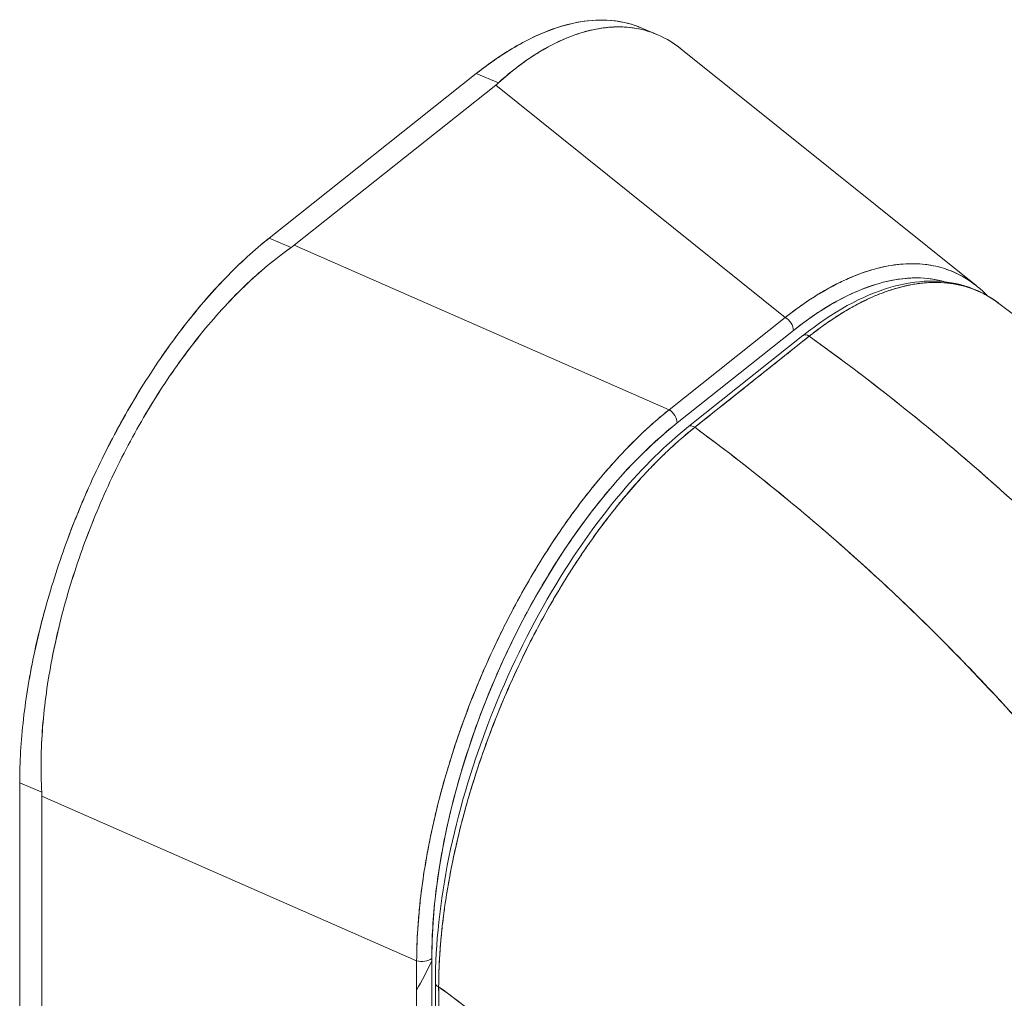
# Model space of a CAD drawing. Units: inches. Extents: x 16 to 364, y 7 to 222.
# Drawn here: x 343 to 344, y 160 to 161 of the extents above; entities that cross this region are included whole.
import ezdxf

# ---------------------------------------------------------------- set-up
doc = ezdxf.new("R2010")
doc.units = ezdxf.units.IN
doc.header["$LTSCALE"] = 22
doc.header["$MEASUREMENT"] = 0
doc.layers.add('Visible (ANSI)', color=7, linetype='Continuous', lineweight=5)

msp = doc.modelspace()

# ---------------------------------------------------------------- linework, layer by layer
at = {"layer": 'Visible (ANSI)'}
for p, q in [((343.7426, 161.06025), (343.72651, 161.067)), ((343.73443, 161.06325), (343.73444, 161.06325)), ((343.73443, 161.06325), (343.73443, 161.06325)), ((344.0689, 160.80351), (343.76693, 161.04568)), ((343.55808, 161.02025), (343.34648, 160.8521)), ((343.34648, 160.8521), (343.55808, 161.02025)), ((343.55808, 161.02025), (343.58067, 161.01078)), ((343.58067, 161.01078), (343.55808, 161.02025)), ((343.57788, 161.00841), (343.3721, 160.84489)), ((343.3721, 160.84489), (343.57788, 161.00841)), ((343.8738, 160.77109), (343.57788, 161.00841)), ((343.57788, 161.00841), (343.8738, 160.77109)), ((343.36907, 160.84263), (343.34648, 160.8521)), ((343.34648, 160.8521), (343.36907, 160.84263)), ((343.3721, 160.84489), (343.75498, 160.67667)), ((343.75498, 160.67667), (343.3721, 160.84489)), ((343.37923, 160.84176), (343.37923, 160.84176)), ((343.90959, 160.7959), (343.90959, 160.7959)), ((343.96968, 160.79479), (343.96969, 160.79479)), ((343.92264, 160.78543), (343.92264, 160.78543)), ((343.75498, 160.67667), (343.8738, 160.77109)), ((343.8738, 160.77109), (343.75498, 160.67667)), ((343.76326, 160.66325), (343.88207, 160.75767)), ((343.88207, 160.75767), (343.76326, 160.66325)), ((343.89185, 160.75255), (343.775, 160.65948)), ((343.89822, 160.75181), (343.78136, 160.65874)), ((343.81302, 160.7028), (343.81302, 160.7028)), ((343.77851, 160.66009), (343.77851, 160.66009)), ((343.54718, 160.32127), (343.54718, 160.32127)), ((343.09155, 159.74455), (343.09155, 160.29538)), ((343.09155, 160.29538), (343.11413, 160.2859)), ((343.09155, 160.29538), (343.09155, 159.74455)), ((343.11413, 160.2859), (343.09155, 160.29538)), ((343.11425, 160.28181), (343.11425, 159.73571)), ((343.11425, 159.73571), (343.11425, 160.28181)), ((343.11425, 160.28181), (343.49714, 160.1136)), ((343.49714, 160.1136), (343.11425, 160.28181)), ((343.11773, 160.28028), (343.11773, 160.28029)), ((343.39395, 160.15893), (343.39395, 160.15893)), ((343.49714, 160.1136), (343.49714, 159.63816)), ((343.51257, 159.64038), (343.51257, 160.11582))]:
    msp.add_line(p, q, dxfattribs=at)
for centre, major_axis, ratio, start_param, end_param in [((343.51228, 161.03592), (0.08108, 0), 0.5773503, 5.655048, 5.7161303), ((343.51228, 161.03592), (0.08108, 0), 0.5773544, 5.6550619, 5.7161359), ((343.30652, 160.87241), (0.08108, 0), 0.5773546, 5.5936077, 5.6546902), ((343.30652, 160.87241), (0.08108, 0), 0.5773503, 5.5936033, 5.6546856), ((343.87428, 160.39242), (0.17362, 0.41112), 0.4657825, 0.0565777, 0.7063055), ((343.87206, 160.76187), (-0.0077, 0.00969), 0.6605596, 3.8351032, 5.231366), ((343.87206, 160.76187), (0.0077, -0.00969), 0.6605596, 0.6935098, 2.0897732), ((343.89648, 160.74675), (-0.00462, 0.00581), 0.6598232, 5.1096572, 6.2831853), ((343.89648, 160.74674), (-0.00463, 0.00581), 0.6598082, 5.1097402, 6.2829127), ((343.75325, 160.66745), (-0.0077, 0.00969), 0.6605596, 3.8351025, 5.2313659), ((343.75325, 160.66745), (0.0077, -0.00969), 0.6605596, 0.6935109, 2.0897734), ((343.77105, 160.31039), (0.16649, 0.39986), 0.4944832, 0.7300089, 2.2706376), ((343.77962, 160.65368), (-0.00462, 0.00581), 0.6598232, 5.1096649, 6.2834073), ((343.77962, 160.65368), (-0.00462, 0.00581), 0.6598394, 5.1097706, 6.2831854), ((343.71349, 160.64378), (0.0077, -0.00969), 0.6605596, 1.35538, 1.3559474), ((343.04866, 160.30931), (-0.05044, 0.06348), 0.6605596, 3.8352837, 3.896366), ((343.04866, 160.30931), (-0.05044, 0.06348), 0.660564, 3.8352781, 3.8963605), ((343.45205, 160.17243), (0.10996, 0.26214), 0.4799246, 1.6888, 1.6888017), ((343.50256, 160.12002), (-0.01237, 0), 0.5773503, 1.1170106, 2.5132734), ((343.3994, 160.19458), (0.11014, 0.26258), 0.4799246, 4.4835006, 4.6024692), ((343.52374, 160.09059), (-0.00742, -0.00001), 0.5788028, 0.0000014, 0.9812815), ((343.52374, 160.09059), (-0.00742, -0.00001), 0.5788028, 0.0000013, 0.9812814)]:
    msp.add_ellipse(centre, major_axis=major_axis, ratio=ratio, start_param=start_param, end_param=end_param, dxfattribs=at)
for points, knots in [([(343.55808, 161.02025), (343.57187, 161.0312), (343.58568, 161.04066), (343.5993, 161.04846), (343.61161, 161.05551), (343.62378, 161.0612), (343.63567, 161.06547), (343.64687, 161.06949), (343.65783, 161.07225), (343.66845, 161.0737), (343.67901, 161.07515), (343.68923, 161.07531), (343.699, 161.07416), (343.70863, 161.07303), (343.71783, 161.07064), (343.72651, 161.067)], [0, 0, 0, 0, 0.10317934, 0.10317934, 0.10317934, 0.19641039, 0.19641039, 0.19641039, 0.28427206, 0.28427206, 0.28427206, 0.37171763, 0.37171763, 0.37171763, 0.45794859, 0.45794859, 0.45794859, 0.45794859]), ([(343.55808, 161.02025), (343.57323, 161.03227), (343.5881, 161.04231), (343.60281, 161.05044), (343.61752, 161.05856), (343.63208, 161.06477), (343.6461, 161.06887), (343.66011, 161.07298), (343.67358, 161.07498), (343.68637, 161.07492), (343.69916, 161.07485), (343.71127, 161.07272), (343.72255, 161.06856), (343.72388, 161.06807), (343.7252, 161.06755), (343.72651, 161.067)], [0, 0, 0, 0, 0.11111111, 0.11111111, 0.11111111, 0.22222222, 0.22222222, 0.22222222, 0.33333333, 0.33333333, 0.33333333, 0.44444444, 0.44444444, 0.44444444, 0.457576, 0.457576, 0.457576, 0.457576]), ([(343.58067, 161.01078), (343.59458, 161.02331), (343.60863, 161.03387), (343.62259, 161.04235), (343.63655, 161.05082), (343.65042, 161.0572), (343.6639, 161.06147), (343.67739, 161.06574), (343.69048, 161.06789), (343.703, 161.06794), (343.71553, 161.06799), (343.72748, 161.06593), (343.73868, 161.06179), (343.74874, 161.05808), (343.7582, 161.05268), (343.76693, 161.04568)], [0, 0, 0, 0, 0.11111111, 0.11111111, 0.11111111, 0.22222222, 0.22222222, 0.22222222, 0.33333333, 0.33333333, 0.33333333, 0.44444444, 0.44444444, 0.44444444, 0.54435251, 0.54435251, 0.54435251, 0.54435251]), ([(343.76693, 161.04568), (343.75966, 161.05151), (343.75189, 161.05622), (343.74368, 161.05979), (343.74205, 161.0605), (343.74039, 161.06116), (343.73872, 161.06178), (343.73127, 161.06453), (343.72347, 161.06638), (343.71539, 161.06728), (343.71135, 161.06774), (343.70724, 161.06796), (343.70307, 161.06794), (343.69732, 161.06792), (343.69146, 161.06746), (343.68549, 161.06656), (343.67843, 161.06548), (343.67122, 161.06379), (343.6639, 161.06147), (343.66054, 161.06041), (343.65716, 161.05921), (343.65375, 161.05788), (343.64348, 161.05388), (343.63303, 161.04869), (343.62254, 161.04232), (343.62139, 161.04162), (343.62023, 161.0409), (343.61907, 161.04017), (343.60626, 161.03207), (343.5934, 161.02223), (343.58067, 161.01078)], [0.45561727, 0.45561727, 0.45561727, 0.45561727, 0.53894326, 0.53894326, 0.53894326, 0.55555556, 0.55555556, 0.55555556, 0.62964405, 0.62964405, 0.62964405, 0.66666667, 0.66666667, 0.66666667, 0.71756909, 0.71756909, 0.71756909, 0.77777778, 0.77777778, 0.77777778, 0.80543769, 0.80543769, 0.80543769, 0.88888889, 0.88888889, 0.88888889, 0.8980912, 0.8980912, 0.8980912, 1, 1, 1, 1]), ([(343.09155, 160.29538), (343.09156, 160.31643), (343.09283, 160.3381), (343.0954, 160.36058), (343.09797, 160.38306), (343.10183, 160.40636), (343.1069, 160.42985), (343.11196, 160.45334), (343.11822, 160.47702), (343.12558, 160.50063), (343.13294, 160.52425), (343.14141, 160.5478), (343.15085, 160.57096), (343.1603, 160.59413), (343.17072, 160.6169), (343.182, 160.63898), (343.19327, 160.66106), (343.20538, 160.68244), (343.21817, 160.70283), (343.23095, 160.72322), (343.24442, 160.74262), (343.25843, 160.76079), (343.27245, 160.77896), (343.28701, 160.79591), (343.30173, 160.81118), (343.31645, 160.82644), (343.33132, 160.84004), (343.34648, 160.8521)], [0, 0, 0, 0, 0.1111111, 0.1111111, 0.1111111, 0.2222222, 0.2222222, 0.2222222, 0.3333333, 0.3333333, 0.3333333, 0.4444444, 0.4444444, 0.4444444, 0.5555556, 0.5555556, 0.5555556, 0.6666667, 0.6666667, 0.6666667, 0.7777778, 0.7777778, 0.7777778, 0.8888889, 0.8888889, 0.8888889, 1, 1, 1, 1]), ([(343.09155, 160.29538), (343.09155, 160.3162), (343.09283, 160.33809), (343.09541, 160.36068), (343.09799, 160.38324), (343.10185, 160.40651), (343.10696, 160.43013), (343.11199, 160.4534), (343.11822, 160.47701), (343.12558, 160.50063), (343.13291, 160.52414), (343.14135, 160.54764), (343.15078, 160.57079), (343.16027, 160.59407), (343.17076, 160.61699), (343.1821, 160.63918), (343.19336, 160.66124), (343.20545, 160.68257), (343.21819, 160.70287), (343.23098, 160.72325), (343.24441, 160.74259), (343.25828, 160.7606), (343.27237, 160.77889), (343.28691, 160.79581), (343.30168, 160.81113), (343.31647, 160.82646), (343.33149, 160.84019), (343.34648, 160.8521)], [0, 0, 0, 0, 0.1122454, 0.1122454, 0.1122454, 0.2243578, 0.2243578, 0.2243578, 0.3347491, 0.3347491, 0.3347491, 0.444677, 0.444677, 0.444677, 0.5552985, 0.5552985, 0.5552985, 0.6652244, 0.6652244, 0.6652244, 0.7756204, 0.7756204, 0.7756204, 0.8877415, 0.8877415, 0.8877415, 1, 1, 1, 1]), ([(343.11413, 160.2859), (343.11291, 160.30746), (343.11322, 160.32983), (343.11501, 160.35271), (343.11679, 160.37559), (343.12006, 160.39899), (343.12464, 160.42258), (343.12922, 160.44618), (343.13512, 160.46997), (343.14222, 160.49368), (343.14931, 160.51739), (343.15761, 160.54101), (343.16698, 160.56422), (343.17635, 160.58743), (343.18679, 160.61022), (343.19815, 160.63228), (343.20951, 160.65433), (343.22179, 160.67565), (343.23483, 160.69592), (343.24787, 160.71618), (343.26167, 160.7354), (343.2761, 160.75331), (343.29052, 160.77121), (343.30557, 160.78781), (343.32112, 160.80278), (343.33666, 160.81775), (343.35271, 160.83111), (343.36907, 160.84263)], [0, 0, 0, 0, 0.1111111, 0.1111111, 0.1111111, 0.2222222, 0.2222222, 0.2222222, 0.3333333, 0.3333333, 0.3333333, 0.4444444, 0.4444444, 0.4444444, 0.5555556, 0.5555556, 0.5555556, 0.6666667, 0.6666667, 0.6666667, 0.7777778, 0.7777778, 0.7777778, 0.8888889, 0.8888889, 0.8888889, 1, 1, 1, 1]), ([(343.36907, 160.84263), (343.35283, 160.83117), (343.33679, 160.81786), (343.32126, 160.80292), (343.30564, 160.7879), (343.29054, 160.77124), (343.27605, 160.75325), (343.27603, 160.75322), (343.27601, 160.7532), (343.27599, 160.75317), (343.2616, 160.73529), (343.24782, 160.7161), (343.23482, 160.69589), (343.23479, 160.69585), (343.23476, 160.69581), (343.23473, 160.69576), (343.22174, 160.67556), (343.20952, 160.65435), (343.19822, 160.63242), (343.19818, 160.63234), (343.19814, 160.63226), (343.1981, 160.63218), (343.18676, 160.61017), (343.17635, 160.58743), (343.167, 160.56427), (343.16697, 160.56419), (343.16693, 160.56411), (343.1669, 160.56402), (343.15759, 160.54094), (343.14933, 160.51743), (343.14225, 160.4938), (343.14224, 160.49375), (343.14222, 160.4937), (343.14221, 160.49365), (343.13513, 160.47002), (343.12924, 160.44626), (343.12467, 160.4227), (343.12466, 160.42267), (343.12465, 160.42263), (343.12464, 160.4226), (343.12005, 160.39896), (343.11678, 160.37553), (343.115, 160.35263), (343.115, 160.35258), (343.11499, 160.35252), (343.11499, 160.35247), (343.11322, 160.32963), (343.11294, 160.3073), (343.11413, 160.2859)], [0, 0, 0, 0, 0.1108364, 0.1108364, 0.1108364, 0.2222222, 0.2222222, 0.2222222, 0.2223767, 0.2223767, 0.2223767, 0.3330931, 0.3330931, 0.3330931, 0.3333333, 0.3333333, 0.3333333, 0.4440371, 0.4440371, 0.4440371, 0.4444444, 0.4444444, 0.4444444, 0.5555556, 0.5555556, 0.5555556, 0.5559572, 0.5559572, 0.5559572, 0.6666667, 0.6666667, 0.6666667, 0.6669005, 0.6669005, 0.6669005, 0.7776076, 0.7776076, 0.7776076, 0.7777778, 0.7777778, 0.7777778, 0.8888889, 0.8888889, 0.8888889, 0.8891566, 0.8891566, 0.8891566, 1, 1, 1, 1]), ([(344.06921, 160.80326), (344.06049, 160.81026), (344.05097, 160.81568), (344.04077, 160.81946), (344.02938, 160.82368), (344.01713, 160.82585), (344.00418, 160.82595), (343.99123, 160.82605), (343.97758, 160.82406), (343.96342, 160.81999), (343.94925, 160.81592), (343.93456, 160.80977), (343.91955, 160.80159), (343.90454, 160.79342), (343.8892, 160.78322), (343.8738, 160.77109)], [0.45599894, 0.45599894, 0.45599894, 0.45599894, 0.55555556, 0.55555556, 0.55555556, 0.66666667, 0.66666667, 0.66666667, 0.77777778, 0.77777778, 0.77777778, 0.88888889, 0.88888889, 0.88888889, 1, 1, 1, 1]), ([(343.8738, 160.77109), (343.87734, 160.77388), (343.88088, 160.77656), (343.88442, 160.77915), (343.88895, 160.78246), (343.89348, 160.78561), (343.89799, 160.78859), (343.90249, 160.79156), (343.90698, 160.79437), (343.91145, 160.797), (343.91591, 160.79963), (343.92035, 160.80208), (343.92477, 160.80436), (343.92917, 160.80663), (343.93355, 160.80873), (343.9379, 160.81066), (343.94224, 160.81257), (343.94655, 160.81432), (343.95083, 160.81588), (343.95509, 160.81744), (343.95932, 160.81882), (343.96351, 160.82002), (343.96675, 160.82095), (343.96995, 160.82176), (343.97314, 160.82247), (343.97407, 160.82268), (343.975, 160.82288), (343.97593, 160.82307), (343.98001, 160.82391), (343.98405, 160.82456), (343.98804, 160.82503), (343.99202, 160.82551), (343.99596, 160.8258), (343.99983, 160.82591), (344.0037, 160.82601), (344.00751, 160.82594), (344.01126, 160.82569), (344.01501, 160.82543), (344.01869, 160.825), (344.02231, 160.82438), (344.02593, 160.82377), (344.02947, 160.82297), (344.03295, 160.82199), (344.03643, 160.82102), (344.03983, 160.81987), (344.04316, 160.81853), (344.04649, 160.8172), (344.04975, 160.81569), (344.05292, 160.81401), (344.05436, 160.81324), (344.05578, 160.81244), (344.05719, 160.81161), (344.05888, 160.8106), (344.06056, 160.80954), (344.0622, 160.80843), (344.06459, 160.80682), (344.06693, 160.80509), (344.06921, 160.80326)], [0, 0, 0, 0, 0.026039, 0.026039, 0.026039, 0.05939974, 0.05939974, 0.05939974, 0.09265021, 0.09265021, 0.09265021, 0.12579441, 0.12579441, 0.12579441, 0.15883993, 0.15883993, 0.15883993, 0.19179099, 0.19179099, 0.19179099, 0.22465332, 0.22465332, 0.22465332, 0.25, 0.25, 0.25, 0.25743611, 0.25743611, 0.25743611, 0.29014084, 0.29014084, 0.29014084, 0.32277501, 0.32277501, 0.32277501, 0.35534973, 0.35534973, 0.35534973, 0.38787621, 0.38787621, 0.38787621, 0.42036626, 0.42036626, 0.42036626, 0.45283209, 0.45283209, 0.45283209, 0.48528604, 0.48528604, 0.48528604, 0.5, 0.5, 0.5, 0.51773856, 0.51773856, 0.51773856, 0.54348804, 0.54348804, 0.54348804, 0.54348804]), ([(343.88207, 160.75767), (343.89713, 160.76959), (343.91185, 160.77953), (343.92634, 160.78751), (343.94083, 160.7955), (343.95508, 160.80154), (343.96881, 160.80553), (343.98255, 160.80953), (343.99577, 160.81149), (344.00833, 160.81142), (344.01826, 160.81136), (344.02777, 160.81004), (344.03678, 160.80746)], [0, 0, 0, 0, 0.11111111, 0.11111111, 0.11111111, 0.22222222, 0.22222222, 0.22222222, 0.33333333, 0.33333333, 0.33333333, 0.42120516, 0.42120516, 0.42120516, 0.42120516]), ([(343.8919, 160.75259), (343.92196, 160.77652), (343.95264, 160.7935), (344.00815, 160.80964), (344.03404, 160.81026), (344.06958, 160.79955), (344.08145, 160.79342), (344.09214, 160.78522)], [0.0002945, 0.0002945, 0.0002945, 0.0002945, 0.6154414, 0.6154414, 1.1846915, 1.1846915, 1.5006117, 1.5006117, 1.5006117, 1.5006117]), ([(343.89822, 160.7518), (343.90281, 160.75547), (343.90806, 160.75947), (343.91357, 160.7634), (343.91573, 160.76495), (343.91794, 160.76649), (343.92017, 160.768), (343.9243, 160.77081), (343.9285, 160.77352), (343.93279, 160.77614), (343.93668, 160.7785), (343.94063, 160.78079), (343.9447, 160.783), (343.94813, 160.78486), (343.95164, 160.78667), (343.95521, 160.7884), (343.96054, 160.79097), (343.96601, 160.79338), (343.97161, 160.79554), (343.97436, 160.79661), (343.97714, 160.79762), (343.97995, 160.79856), (343.9867, 160.80082), (343.99361, 160.80271), (344.00068, 160.80412), (344.00248, 160.80447), (344.00428, 160.8048), (344.0061, 160.80509), (344.01442, 160.80643), (344.02294, 160.80707), (344.03157, 160.80676), (344.03191, 160.80675), (344.03224, 160.80673), (344.03258, 160.80672), (344.04107, 160.80634), (344.04967, 160.80504), (344.05834, 160.80249), (344.06008, 160.80198), (344.06182, 160.80142), (344.06356, 160.8008), (344.06986, 160.79857), (344.07617, 160.79565), (344.08235, 160.79191), (344.08565, 160.78992), (344.08892, 160.78769), (344.09213, 160.78523)], [0, 0, 0, 0, 0.06523304, 0.06523304, 0.06523304, 0.09090909, 0.09090909, 0.09090909, 0.13860647, 0.13860647, 0.13860647, 0.18181818, 0.18181818, 0.18181818, 0.21829509, 0.21829509, 0.21829509, 0.27272727, 0.27272727, 0.27272727, 0.29948752, 0.29948752, 0.29948752, 0.36363636, 0.36363636, 0.36363636, 0.37991289, 0.37991289, 0.37991289, 0.45454545, 0.45454545, 0.45454545, 0.45742948, 0.45742948, 0.45742948, 0.53075351, 0.53075351, 0.53075351, 0.54545455, 0.54545455, 0.54545455, 0.59864852, 0.59864852, 0.59864852, 0.62707803, 0.62707803, 0.62707803, 0.62707803]), ([(344.09213, 160.78522), (344.09118, 160.78596), (344.09022, 160.78667), (344.08925, 160.78736), (344.08684, 160.78909), (344.08438, 160.7907), (344.08186, 160.7922), (344.07907, 160.79387), (344.07621, 160.7954), (344.07329, 160.79678), (344.06839, 160.79911), (344.06332, 160.80104), (344.05809, 160.80256), (344.05341, 160.80392), (344.04859, 160.80496), (344.04366, 160.80568), (344.04326, 160.80573), (344.04285, 160.80579), (344.04245, 160.80584), (344.03838, 160.80639), (344.03423, 160.80671), (344.03002, 160.8068), (344.02584, 160.8069), (344.02159, 160.80678), (344.01728, 160.80644), (344.01339, 160.80613), (344.00944, 160.80565), (344.00546, 160.80499), (344.00283, 160.80455), (344.00018, 160.80404), (343.99751, 160.80345), (343.99651, 160.80323), (343.9955, 160.803), (343.9945, 160.80275), (343.99113, 160.80194), (343.98774, 160.80101), (343.98432, 160.79996), (343.98119, 160.799), (343.97804, 160.79794), (343.97487, 160.79677), (343.97195, 160.7957), (343.96902, 160.79455), (343.96607, 160.79331), (343.96334, 160.79216), (343.9606, 160.79095), (343.95785, 160.78966), (343.95533, 160.78847), (343.95279, 160.78723), (343.95024, 160.78592), (343.94977, 160.78568), (343.94929, 160.78544), (343.94882, 160.78519), (343.94696, 160.78422), (343.94509, 160.78322), (343.94322, 160.78219), (343.94113, 160.78103), (343.93903, 160.77984), (343.93692, 160.7786), (343.93508, 160.77752), (343.93323, 160.77641), (343.93138, 160.77527), (343.92976, 160.77426), (343.92813, 160.77324), (343.9265, 160.77219), (343.92506, 160.77126), (343.92362, 160.77032), (343.92218, 160.76936), (343.92089, 160.76849), (343.9196, 160.76762), (343.9183, 160.76673), (343.91713, 160.76592), (343.91595, 160.7651), (343.91477, 160.76426), (343.91367, 160.76348), (343.91257, 160.76269), (343.91147, 160.76189), (343.91043, 160.76114), (343.90939, 160.76037), (343.90834, 160.7596), (343.90737, 160.75887), (343.90639, 160.75814), (343.90542, 160.7574), (343.90452, 160.75672), (343.90362, 160.75603), (343.90273, 160.75534), (343.90192, 160.75472), (343.90111, 160.75409), (343.90031, 160.75345), (343.89961, 160.75291), (343.89892, 160.75236), (343.89822, 160.7518)], [0.4633763, 0.4633763, 0.4633763, 0.4633763, 0.47388318, 0.47388318, 0.47388318, 0.5, 0.5, 0.5, 0.52901418, 0.52901418, 0.52901418, 0.57771486, 0.57771486, 0.57771486, 0.62141426, 0.62141426, 0.62141426, 0.625, 0.625, 0.625, 0.66093044, 0.66093044, 0.66093044, 0.69657857, 0.69657857, 0.69657857, 0.72877143, 0.72877143, 0.72877143, 0.75, 0.75, 0.75, 0.75797646, 0.75797646, 0.75797646, 0.78462583, 0.78462583, 0.78462583, 0.80903983, 0.80903983, 0.80903983, 0.83150999, 0.83150999, 0.83150999, 0.85230754, 0.85230754, 0.85230754, 0.87143345, 0.87143345, 0.87143345, 0.875, 0.875, 0.875, 0.88896243, 0.88896243, 0.88896243, 0.90464107, 0.90464107, 0.90464107, 0.91836826, 0.91836826, 0.91836826, 0.93042595, 0.93042595, 0.93042595, 0.94109165, 0.94109165, 0.94109165, 0.9506376, 0.9506376, 0.9506376, 0.95933528, 0.95933528, 0.95933528, 0.96745418, 0.96745418, 0.96745418, 0.97513585, 0.97513585, 0.97513585, 0.98232263, 0.98232263, 0.98232263, 0.98893224, 0.98893224, 0.98893224, 0.99487724, 0.99487724, 0.99487724, 1, 1, 1, 1]), ([(344.09213, 160.78523), (344.23477, 160.67574), (344.36899, 160.54223), (344.50736, 160.35328), (344.53476, 160.31238), (344.5601, 160.27043)], [0, 0, 0, 0, 2.2443154, 2.2443154, 2.8393725, 2.8393725, 2.8393725, 2.8393725]), ([(343.78136, 160.65874), (343.79293, 160.66794), (343.8019, 160.67508), (343.80903, 160.68076), (343.81616, 160.68644), (343.82146, 160.69067), (343.82567, 160.69403), (343.82989, 160.6974), (343.83302, 160.6999), (343.8358, 160.70212), (343.83857, 160.70433), (343.84099, 160.70625), (343.84376, 160.70846), (343.84654, 160.71067), (343.84968, 160.71316), (343.8539, 160.71652), (343.85813, 160.71987), (343.86344, 160.7241), (343.87057, 160.72977), (343.8777, 160.73545), (343.88666, 160.74259), (343.89822, 160.7518)], [0, 0, 0, 0, 0.1428571, 0.1428571, 0.1428571, 0.2857143, 0.2857143, 0.2857143, 0.4285714, 0.4285714, 0.4285714, 0.5714286, 0.5714286, 0.5714286, 0.7142857, 0.7142857, 0.7142857, 0.8571429, 0.8571429, 0.8571429, 1, 1, 1, 1]), ([(343.89822, 160.7518), (343.92586, 160.73201), (343.95263, 160.7119), (343.97853, 160.69157), (344.00443, 160.67123), (344.02946, 160.65068), (344.05362, 160.63), (344.07777, 160.60932), (344.10106, 160.58852), (344.12348, 160.56768), (344.1459, 160.54685), (344.16745, 160.52597), (344.18815, 160.50514), (344.20886, 160.48431), (344.22871, 160.46353), (344.24772, 160.44285), (344.26674, 160.42218), (344.28493, 160.40161), (344.3023, 160.38122), (344.31967, 160.36084), (344.33624, 160.34062), (344.35202, 160.32064), (344.36775, 160.30072), (344.3827, 160.28103), (344.3969, 160.26161)], [0, 0, 0, 0, 0.1250508, 0.1250508, 0.1250508, 0.2501057, 0.2501057, 0.2501057, 0.3751607, 0.3751607, 0.3751607, 0.5002156, 0.5002156, 0.5002156, 0.6252706, 0.6252706, 0.6252706, 0.7503255, 0.7503255, 0.7503255, 0.8753805, 0.8753805, 0.8753805, 1, 1, 1, 1]), ([(344.3969, 160.26161), (344.38652, 160.27581), (344.37574, 160.29014), (344.36455, 160.30461), (344.34221, 160.33348), (344.31824, 160.36286), (344.29255, 160.39259), (344.26685, 160.42232), (344.23944, 160.45239), (344.21024, 160.48261), (344.18103, 160.51283), (344.15004, 160.5432), (344.11722, 160.57348), (344.0844, 160.60376), (344.04974, 160.63395), (344.01324, 160.66377), (343.97674, 160.69358), (343.93839, 160.72304), (343.89822, 160.7518)], [0, 0, 0, 0, 0.09109, 0.09109, 0.09109, 0.272872, 0.272872, 0.272872, 0.454654, 0.454654, 0.454654, 0.636436, 0.636436, 0.636436, 0.818218, 0.818218, 0.818218, 1, 1, 1, 1]), ([(343.49714, 160.1136), (343.49716, 160.11847), (343.49726, 160.12341), (343.49742, 160.1284), (343.49763, 160.13479), (343.49796, 160.14126), (343.4984, 160.14782), (343.49883, 160.15435), (343.49939, 160.16096), (343.50005, 160.16764), (343.50071, 160.17429), (343.50149, 160.18101), (343.50238, 160.1878), (343.50326, 160.19456), (343.50426, 160.20138), (343.50537, 160.20825), (343.50647, 160.21511), (343.50769, 160.22201), (343.50901, 160.22895), (343.51033, 160.23588), (343.51176, 160.24284), (343.51329, 160.24984), (343.51448, 160.25523), (343.51573, 160.26065), (343.51704, 160.26608), (343.51742, 160.26767), (343.51781, 160.26927), (343.5182, 160.27086), (343.51994, 160.27788), (343.52178, 160.28492), (343.52373, 160.29197), (343.52567, 160.299), (343.52771, 160.30606), (343.52985, 160.31311), (343.53198, 160.32015), (343.53422, 160.3272), (343.53655, 160.33423), (343.53887, 160.34126), (343.5413, 160.34829), (343.54381, 160.35529), (343.54632, 160.36229), (343.54893, 160.36928), (343.55162, 160.37624), (343.55431, 160.38319), (343.55709, 160.39012), (343.55996, 160.39701), (343.56282, 160.40391), (343.56577, 160.41076), (343.5688, 160.41758), (343.57017, 160.42067), (343.57156, 160.42375), (343.57296, 160.42682), (343.57466, 160.43052), (343.57638, 160.43421), (343.57812, 160.43788), (343.58131, 160.4446), (343.58457, 160.45127), (343.58791, 160.45787), (343.59125, 160.46448), (343.59466, 160.47103), (343.59814, 160.47751), (343.60162, 160.48399), (343.60517, 160.49041), (343.60878, 160.49674), (343.6124, 160.50308), (343.61608, 160.50935), (343.61982, 160.51553), (343.62356, 160.52171), (343.62737, 160.52781), (343.63122, 160.53382), (343.63509, 160.53983), (343.639, 160.54575), (343.64297, 160.55157), (343.64694, 160.5574), (343.65096, 160.56312), (343.65502, 160.56874), (343.65557, 160.56949), (343.65611, 160.57024), (343.65666, 160.57099), (343.6602, 160.57584), (343.66377, 160.5806), (343.66737, 160.58528), (343.67153, 160.59069), (343.67574, 160.59598), (343.67997, 160.60115), (343.68422, 160.60633), (343.68849, 160.61139), (343.6928, 160.61631), (343.69711, 160.62125), (343.70146, 160.62605), (343.70582, 160.63072), (343.7102, 160.6354), (343.7146, 160.63994), (343.71901, 160.64433), (343.72344, 160.64874), (343.72788, 160.653), (343.73233, 160.65711), (343.7368, 160.66124), (343.74127, 160.66521), (343.74575, 160.66903), (343.74883, 160.67165), (343.75191, 160.6742), (343.75498, 160.67667)], [0, 0, 0, 0, 0.0260388, 0.0260388, 0.0260388, 0.0593991, 0.0593991, 0.0593991, 0.0926497, 0.0926497, 0.0926497, 0.1257938, 0.1257938, 0.1257938, 0.1588389, 0.1588389, 0.1588389, 0.1917905, 0.1917905, 0.1917905, 0.2246532, 0.2246532, 0.2246532, 0.25, 0.25, 0.25, 0.2574358, 0.2574358, 0.2574358, 0.2901404, 0.2901404, 0.2901404, 0.3227745, 0.3227745, 0.3227745, 0.3553485, 0.3553485, 0.3553485, 0.3878767, 0.3878767, 0.3878767, 0.4203668, 0.4203668, 0.4203668, 0.4528349, 0.4528349, 0.4528349, 0.4852879, 0.4852879, 0.4852879, 0.5, 0.5, 0.5, 0.5177401, 0.5177401, 0.5177401, 0.550195, 0.550195, 0.550195, 0.5826627, 0.5826627, 0.5826627, 0.6151545, 0.6151545, 0.6151545, 0.6476861, 0.6476861, 0.6476861, 0.6802665, 0.6802665, 0.6802665, 0.7129059, 0.7129059, 0.7129059, 0.7456178, 0.7456178, 0.7456178, 0.75, 0.75, 0.75, 0.7784088, 0.7784088, 0.7784088, 0.8112784, 0.8112784, 0.8112784, 0.8442369, 0.8442369, 0.8442369, 0.8772913, 0.8772913, 0.8772913, 0.9104457, 0.9104457, 0.9104457, 0.9437053, 0.9437053, 0.9437053, 0.9770768, 0.9770768, 0.9770768, 1, 1, 1, 1]), ([(343.75498, 160.67667), (343.73973, 160.66445), (343.72461, 160.65044), (343.70976, 160.63488), (343.69492, 160.61933), (343.68036, 160.60225), (343.6663, 160.58389), (343.65225, 160.56553), (343.63869, 160.5459), (343.62581, 160.52528), (343.61293, 160.50466), (343.60073, 160.48305), (343.58937, 160.46075), (343.578, 160.43845), (343.56747, 160.41546), (343.55792, 160.39207), (343.54837, 160.36869), (343.53979, 160.34492), (343.53231, 160.32108), (343.52482, 160.29724), (343.51844, 160.27333), (343.51326, 160.24967), (343.50808, 160.22602), (343.5041, 160.20262), (343.50138, 160.17983), (343.49867, 160.15704), (343.49722, 160.13486), (343.49714, 160.1136)], [0, 0, 0, 0, 0.1111111, 0.1111111, 0.1111111, 0.2222222, 0.2222222, 0.2222222, 0.3333333, 0.3333333, 0.3333333, 0.4444444, 0.4444444, 0.4444444, 0.5555556, 0.5555556, 0.5555556, 0.6666667, 0.6666667, 0.6666667, 0.7777778, 0.7777778, 0.7777778, 0.8888889, 0.8888889, 0.8888889, 1, 1, 1, 1]), ([(343.51257, 160.11582), (343.5126, 160.13675), (343.51387, 160.15822), (343.51641, 160.18036), (343.51895, 160.2025), (343.52276, 160.22532), (343.52774, 160.24836), (343.53272, 160.2714), (343.53887, 160.29465), (343.5461, 160.31784), (343.55334, 160.34103), (343.56165, 160.36415), (343.57093, 160.38689), (343.5802, 160.40962), (343.59044, 160.43198), (343.6015, 160.45365), (343.61256, 160.47533), (343.62445, 160.49632), (343.637, 160.51635), (343.64956, 160.53637), (343.66278, 160.55543), (343.67652, 160.57326), (343.69025, 160.59109), (343.7045, 160.6077), (343.71899, 160.62274), (343.73348, 160.63778), (343.7482, 160.65125), (343.76326, 160.66325)], [0, 0, 0, 0, 0.1111111, 0.1111111, 0.1111111, 0.2222222, 0.2222222, 0.2222222, 0.3333333, 0.3333333, 0.3333333, 0.4444444, 0.4444444, 0.4444444, 0.5555556, 0.5555556, 0.5555556, 0.6666667, 0.6666667, 0.6666667, 0.7777778, 0.7777778, 0.7777778, 0.8888889, 0.8888889, 0.8888889, 1, 1, 1, 1]), ([(343.51632, 160.09057), (343.51626, 160.13043), (343.52098, 160.17449), (343.53913, 160.26379), (343.55271, 160.31015), (343.58672, 160.39919), (343.6075, 160.44302), (343.65351, 160.52287), (343.67929, 160.55994), (343.72832, 160.61787), (343.75172, 160.64094), (343.775, 160.65948)], [0, 0, 0, 0, 0.5895442, 0.5895442, 1.1718583, 1.1718583, 1.7469748, 1.7469748, 2.3175023, 2.3175023, 2.7937954, 2.7937954, 2.7937954, 2.7937954]), ([(343.78136, 160.65874), (343.78066, 160.65818), (343.77996, 160.65762), (343.77926, 160.65705), (343.77845, 160.6564), (343.77764, 160.65574), (343.77683, 160.65508), (343.77593, 160.65434), (343.77503, 160.65359), (343.77413, 160.65284), (343.77315, 160.65202), (343.77217, 160.6512), (343.77119, 160.65037), (343.77015, 160.64948), (343.7691, 160.64858), (343.76806, 160.64768), (343.76696, 160.64672), (343.76586, 160.64575), (343.76475, 160.64478), (343.76357, 160.64373), (343.76239, 160.64268), (343.76122, 160.64161), (343.75992, 160.64044), (343.75863, 160.63926), (343.75734, 160.63806), (343.75589, 160.63673), (343.75445, 160.63537), (343.75301, 160.634), (343.75137, 160.63246), (343.74974, 160.63089), (343.74812, 160.6293), (343.74626, 160.62749), (343.74441, 160.62566), (343.74256, 160.62379), (343.74045, 160.62167), (343.73834, 160.61951), (343.73624, 160.61732), (343.73439, 160.6154), (343.73256, 160.61346), (343.73072, 160.61149), (343.73021, 160.61095), (343.72971, 160.6104), (343.7292, 160.60985), (343.72665, 160.60709), (343.7241, 160.60429), (343.72157, 160.60144), (343.71882, 160.59835), (343.71608, 160.5952), (343.71335, 160.592), (343.7104, 160.58854), (343.70746, 160.58502), (343.70455, 160.58144), (343.70138, 160.57756), (343.69823, 160.57361), (343.6951, 160.5696), (343.6917, 160.56522), (343.68832, 160.56077), (343.68496, 160.55624), (343.68395, 160.55487), (343.68294, 160.5535), (343.68194, 160.55212), (343.6793, 160.5485), (343.67667, 160.54483), (343.67406, 160.54112), (343.67012, 160.5355), (343.66621, 160.52977), (343.66236, 160.52395), (343.65812, 160.51754), (343.65393, 160.51102), (343.64981, 160.50439), (343.64541, 160.49732), (343.64109, 160.49012), (343.63685, 160.48282), (343.63672, 160.4826), (343.63659, 160.48238), (343.63646, 160.48216), (343.63169, 160.47392), (343.62702, 160.46554), (343.62246, 160.45705), (343.61747, 160.44774), (343.61261, 160.43828), (343.6079, 160.42871), (343.60425, 160.42128), (343.60068, 160.41378), (343.59721, 160.40622), (343.59573, 160.40299), (343.59427, 160.39976), (343.59283, 160.39652), (343.58746, 160.38445), (343.58233, 160.37224), (343.57748, 160.35995), (343.57293, 160.34845), (343.56862, 160.33686), (343.56456, 160.32524), (343.56396, 160.32352), (343.56336, 160.3218), (343.56277, 160.32008), (343.55848, 160.30756), (343.55448, 160.295), (343.55078, 160.28244), (343.54748, 160.27124), (343.54443, 160.26005), (343.54163, 160.2489), (343.54113, 160.24691), (343.54064, 160.24492), (343.54015, 160.24294), (343.53823, 160.23503), (343.53644, 160.22715), (343.53477, 160.2193), (343.53291, 160.21052), (343.53122, 160.20178), (343.52969, 160.19311), (343.52832, 160.18532), (343.52708, 160.17757), (343.52599, 160.1699), (343.52563, 160.16739), (343.52528, 160.16489), (343.52496, 160.1624), (343.52438, 160.158), (343.52384, 160.15362), (343.52336, 160.14927), (343.52267, 160.14308), (343.52207, 160.13695), (343.52157, 160.13088), (343.52112, 160.12536), (343.52074, 160.1199), (343.52045, 160.11449), (343.52018, 160.10959), (343.51998, 160.10473), (343.51984, 160.09991), (343.51971, 160.09557), (343.51964, 160.09127), (343.51962, 160.08701)], [0, 0, 0, 0, 0.0051535, 0.0051535, 0.0051535, 0.011125, 0.011125, 0.011125, 0.0177599, 0.0177599, 0.0177599, 0.024968, 0.024968, 0.024968, 0.0326646, 0.0326646, 0.0326646, 0.0407909, 0.0407909, 0.0407909, 0.0494929, 0.0494929, 0.0494929, 0.0590435, 0.0590435, 0.0590435, 0.0697173, 0.0697173, 0.0697173, 0.0817898, 0.0817898, 0.0817898, 0.0955416, 0.0955416, 0.0955416, 0.1112568, 0.1112568, 0.1112568, 0.125, 0.125, 0.125, 0.1288152, 0.1288152, 0.1288152, 0.1479502, 0.1479502, 0.1479502, 0.1687359, 0.1687359, 0.1687359, 0.1911746, 0.1911746, 0.1911746, 0.2155136, 0.2155136, 0.2155136, 0.2420183, 0.2420183, 0.2420183, 0.25, 0.25, 0.25, 0.2709744, 0.2709744, 0.2709744, 0.3027382, 0.3027382, 0.3027382, 0.3376886, 0.3376886, 0.3376886, 0.375, 0.375, 0.375, 0.3761252, 0.3761252, 0.3761252, 0.4181661, 0.4181661, 0.4181661, 0.4642343, 0.4642343, 0.4642343, 0.5, 0.5, 0.5, 0.515243, 0.515243, 0.515243, 0.571952, 0.571952, 0.571952, 0.625, 0.625, 0.625, 0.6328539, 0.6328539, 0.6328539, 0.6899725, 0.6899725, 0.6899725, 0.7409194, 0.7409194, 0.7409194, 0.75, 0.75, 0.75, 0.7861698, 0.7861698, 0.7861698, 0.8266644, 0.8266644, 0.8266644, 0.8630945, 0.8630945, 0.8630945, 0.875, 0.875, 0.875, 0.8960305, 0.8960305, 0.8960305, 0.9259483, 0.9259483, 0.9259483, 0.9531124, 0.9531124, 0.9531124, 0.9777644, 0.9777644, 0.9777644, 1, 1, 1, 1]), ([(343.51962, 160.08701), (343.51964, 160.0973), (343.52, 160.10848), (343.52078, 160.12044), (343.52137, 160.12949), (343.52221, 160.13898), (343.52331, 160.14888), (343.5237, 160.15238), (343.52413, 160.15593), (343.52459, 160.15953), (343.5264, 160.17369), (343.52876, 160.18855), (343.53163, 160.20364), (343.53282, 160.20989), (343.53409, 160.21618), (343.53545, 160.22247), (343.53755, 160.23219), (343.53984, 160.24193), (343.54232, 160.25168), (343.54632, 160.2674), (343.55083, 160.28316), (343.55584, 160.29901), (343.55619, 160.30012), (343.55654, 160.30122), (343.55689, 160.30232), (343.56244, 160.31965), (343.56859, 160.33704), (343.57516, 160.35402), (343.57792, 160.36116), (343.58076, 160.36823), (343.58365, 160.37519), (343.5879, 160.38542), (343.59228, 160.39543), (343.59672, 160.40514), (343.60293, 160.41873), (343.60928, 160.43173), (343.6156, 160.44399), (343.61736, 160.44741), (343.61912, 160.45078), (343.62088, 160.45409), (343.62959, 160.47048), (343.63823, 160.48551), (343.64676, 160.49944), (343.64708, 160.49997), (343.64741, 160.5005), (343.64773, 160.50103), (343.65641, 160.51514), (343.66497, 160.52812), (343.67333, 160.54007), (343.67514, 160.54266), (343.67694, 160.5452), (343.67873, 160.5477), (343.68583, 160.55758), (343.69277, 160.56673), (343.69953, 160.57522), (343.70234, 160.57876), (343.70513, 160.58218), (343.70788, 160.5855), (343.7135, 160.59226), (343.71898, 160.59859), (343.72432, 160.60451), (343.7279, 160.60847), (343.7314, 160.61225), (343.73483, 160.61585), (343.73891, 160.62013), (343.74287, 160.62415), (343.74676, 160.62798), (343.75105, 160.6322), (343.75526, 160.63618), (343.7594, 160.63996), (343.76163, 160.642), (343.76384, 160.64398), (343.76601, 160.64589), (343.77152, 160.65073), (343.77676, 160.65508), (343.78136, 160.65874)], [0, 0, 0, 0, 0.0517615, 0.0517615, 0.0517615, 0.0909091, 0.0909091, 0.0909091, 0.1047558, 0.1047558, 0.1047558, 0.1592603, 0.1592603, 0.1592603, 0.1818182, 0.1818182, 0.1818182, 0.2166395, 0.2166395, 0.2166395, 0.2727273, 0.2727273, 0.2727273, 0.27663, 0.27663, 0.27663, 0.3378724, 0.3378724, 0.3378724, 0.3636364, 0.3636364, 0.3636364, 0.4015229, 0.4015229, 0.4015229, 0.4545455, 0.4545455, 0.4545455, 0.4693394, 0.4693394, 0.4693394, 0.5426566, 0.5426566, 0.5426566, 0.5454545, 0.5454545, 0.5454545, 0.6201601, 0.6201601, 0.6201601, 0.6363636, 0.6363636, 0.6363636, 0.7005689, 0.7005689, 0.7005689, 0.7272727, 0.7272727, 0.7272727, 0.7817474, 0.7817474, 0.7817474, 0.8181818, 0.8181818, 0.8181818, 0.861421, 0.861421, 0.861421, 0.9090909, 0.9090909, 0.9090909, 0.9347795, 0.9347795, 0.9347795, 1, 1, 1, 1]), ([(343.78136, 160.65874), (343.821, 160.62954), (343.85879, 160.59965), (343.89471, 160.56936), (343.93063, 160.53908), (343.96468, 160.50841), (343.99687, 160.47763), (344.02906, 160.44685), (344.05939, 160.41595), (344.08791, 160.38519), (344.11643, 160.35442), (344.14314, 160.32379), (344.1681, 160.29347), (344.19306, 160.26316), (344.21628, 160.23318), (344.23783, 160.20369), (344.24863, 160.18891), (344.25901, 160.17426), (344.26899, 160.15974)], [0, 0, 0, 0, 0.181782, 0.181782, 0.181782, 0.363564, 0.363564, 0.363564, 0.545346, 0.545346, 0.545346, 0.727128, 0.727128, 0.727128, 0.90891, 0.90891, 0.90891, 1, 1, 1, 1]), ([(344.26899, 160.15974), (344.25534, 160.1796), (344.24093, 160.19972), (344.22573, 160.22006), (344.21048, 160.24047), (344.19444, 160.26109), (344.17757, 160.28189), (344.16071, 160.30268), (344.14302, 160.32364), (344.12448, 160.3447), (344.10595, 160.36576), (344.08657, 160.38693), (344.06633, 160.40812), (344.04609, 160.42932), (344.02499, 160.45055), (344.003, 160.47174), (343.98102, 160.49292), (343.95816, 160.51406), (343.93442, 160.53507), (343.91068, 160.55607), (343.88605, 160.57695), (343.86054, 160.59759), (343.83503, 160.61824), (343.80863, 160.63866), (343.78136, 160.65874)], [0, 0, 0, 0, 0.1246195, 0.1246195, 0.1246195, 0.2496745, 0.2496745, 0.2496745, 0.3747294, 0.3747294, 0.3747294, 0.4997844, 0.4997844, 0.4997844, 0.6248393, 0.6248393, 0.6248393, 0.7498943, 0.7498943, 0.7498943, 0.8749492, 0.8749492, 0.8749492, 1, 1, 1, 1]), ([(344.26899, 160.15974), (344.2643, 160.15618), (344.25908, 160.15188), (344.25354, 160.147), (344.24893, 160.14295), (344.2441, 160.13849), (344.23918, 160.13376), (344.23767, 160.13231), (344.23615, 160.13083), (344.23462, 160.12932), (344.2275, 160.1223), (344.22021, 160.11468), (344.21267, 160.10628), (344.21023, 160.10355), (344.20775, 160.10074), (344.20525, 160.09784), (344.19978, 160.09151), (344.19416, 160.08476), (344.18841, 160.07754), (344.18165, 160.06905), (344.1747, 160.05992), (344.16761, 160.05011), (344.16594, 160.04781), (344.16427, 160.04546), (344.16259, 160.04308), (344.15387, 160.03075), (344.14497, 160.01744), (344.13609, 160.00335), (344.13318, 159.99874), (344.13028, 159.99404), (344.12739, 159.98928), (344.12147, 159.97952), (344.1156, 159.96946), (344.1098, 159.95912), (344.10642, 159.95309), (344.10306, 159.94697), (344.09973, 159.94076), (344.09582, 159.93346), (344.09194, 159.92603), (344.08812, 159.91851), (344.08695, 159.91619), (344.08578, 159.91387), (344.08461, 159.91154), (344.07657, 159.89545), (344.06877, 159.87892), (344.06126, 159.86205), (344.05814, 159.85505), (344.05507, 159.848), (344.05206, 159.84089), (344.04805, 159.83144), (344.04414, 159.82191), (344.04033, 159.81231), (344.03401, 159.79634), (344.02798, 159.78015), (344.0223, 159.76381), (344.02174, 159.76219), (344.02119, 159.76058), (344.02064, 159.75897), (344.01833, 159.75222), (344.01609, 159.74545), (344.01392, 159.73871), (344.01168, 159.73177), (344.00951, 159.72485), (344.00742, 159.71802), (344.00316, 159.70406), (343.9992, 159.69045), (343.99561, 159.67758), (343.99552, 159.67727), (343.99544, 159.67695), (343.99535, 159.67664), (343.99182, 159.66396), (343.98863, 159.65201), (343.98592, 159.6407), (343.9833, 159.62979), (343.98113, 159.61949), (343.97953, 159.60972)], [0, 0, 0, 0, 0.060624, 0.060624, 0.060624, 0.1111111, 0.1111111, 0.1111111, 0.1265869, 0.1265869, 0.1265869, 0.1987914, 0.1987914, 0.1987914, 0.2222222, 0.2222222, 0.2222222, 0.273294, 0.273294, 0.273294, 0.3333333, 0.3333333, 0.3333333, 0.3474368, 0.3474368, 0.3474368, 0.4205222, 0.4205222, 0.4205222, 0.4444444, 0.4444444, 0.4444444, 0.4933991, 0.4933991, 0.4933991, 0.5219496, 0.5219496, 0.5219496, 0.5555556, 0.5555556, 0.5555556, 0.5658861, 0.5658861, 0.5658861, 0.6371166, 0.6371166, 0.6371166, 0.6666667, 0.6666667, 0.6666667, 0.7059933, 0.7059933, 0.7059933, 0.7713333, 0.7713333, 0.7713333, 0.7777778, 0.7777778, 0.7777778, 0.804681, 0.804681, 0.804681, 0.8323648, 0.8323648, 0.8323648, 0.8888889, 0.8888889, 0.8888889, 0.8902659, 0.8902659, 0.8902659, 0.9461063, 0.9461063, 0.9461063, 1, 1, 1, 1]), ([(343.97953, 159.60972), (343.98056, 159.61498), (343.98167, 159.62028), (343.98283, 159.62564), (343.98413, 159.63161), (343.98551, 159.63765), (343.98697, 159.64375), (343.98858, 159.6505), (343.99028, 159.65733), (343.99207, 159.66423), (343.99351, 159.6698), (343.99501, 159.67541), (343.99657, 159.68107), (343.99714, 159.68316), (343.99773, 159.68527), (343.99832, 159.68738), (344.00073, 159.69599), (344.00327, 159.70468), (344.00592, 159.71344), (344.00887, 159.72318), (344.01196, 159.73299), (344.01519, 159.74281), (344.01671, 159.74743), (344.01827, 159.75206), (344.01985, 159.75668), (344.02206, 159.76314), (344.02432, 159.76959), (344.02665, 159.77603), (344.03118, 159.7886), (344.03592, 159.80111), (344.04084, 159.8135), (344.04331, 159.81974), (344.04583, 159.82595), (344.04839, 159.83212), (344.05167, 159.84003), (344.05502, 159.84788), (344.05843, 159.85566), (344.06536, 159.87145), (344.07254, 159.88695), (344.07993, 159.90208), (344.08028, 159.90278), (344.08062, 159.90348), (344.08096, 159.90417), (344.08832, 159.91915), (344.09588, 159.93375), (344.1036, 159.9479), (344.10785, 159.9557), (344.11215, 159.96336), (344.1165, 159.97088), (344.12003, 159.977), (344.12359, 159.98302), (344.12718, 159.98893), (344.13463, 160.00123), (344.14218, 160.01309), (344.14979, 160.02447), (344.15119, 160.02656), (344.15259, 160.02863), (344.15399, 160.03069), (344.15965, 160.039), (344.16533, 160.04704), (344.17104, 160.05481), (344.17765, 160.0638), (344.18429, 160.07244), (344.19092, 160.08068), (344.19142, 160.0813), (344.19192, 160.08191), (344.19242, 160.08253), (344.19808, 160.08951), (344.20375, 160.09621), (344.20941, 160.10262), (344.2151, 160.10907), (344.22078, 160.11522), (344.22647, 160.12109), (344.22798, 160.12265), (344.22949, 160.12419), (344.231, 160.12571), (344.23469, 160.12943), (344.23837, 160.13301), (344.24203, 160.13647), (344.24679, 160.14096), (344.25153, 160.14523), (344.25623, 160.14927), (344.26052, 160.15296), (344.26479, 160.15646), (344.26899, 160.15974)], [0, 0, 0, 0, 0.0255606, 0.0255606, 0.0255606, 0.0540743, 0.0540743, 0.0540743, 0.0856527, 0.0856527, 0.0856527, 0.1111111, 0.1111111, 0.1111111, 0.1205644, 0.1205644, 0.1205644, 0.1591176, 0.1591176, 0.1591176, 0.202025, 0.202025, 0.202025, 0.2222222, 0.2222222, 0.2222222, 0.25045, 0.25045, 0.25045, 0.305586, 0.305586, 0.305586, 0.3333333, 0.3333333, 0.3333333, 0.3688988, 0.3688988, 0.3688988, 0.4411046, 0.4411046, 0.4411046, 0.4444444, 0.4444444, 0.4444444, 0.5160884, 0.5160884, 0.5160884, 0.5555556, 0.5555556, 0.5555556, 0.5876754, 0.5876754, 0.5876754, 0.6544159, 0.6544159, 0.6544159, 0.6666667, 0.6666667, 0.6666667, 0.7161429, 0.7161429, 0.7161429, 0.7734695, 0.7734695, 0.7734695, 0.7777778, 0.7777778, 0.7777778, 0.8266877, 0.8266877, 0.8266877, 0.8758248, 0.8758248, 0.8758248, 0.8888889, 0.8888889, 0.8888889, 0.9207769, 0.9207769, 0.9207769, 0.9621735, 0.9621735, 0.9621735, 1, 1, 1, 1]), ([(343.52182, 159.62454), (343.52166, 159.63523), (343.52154, 159.6468), (343.52145, 159.65898), (343.52138, 159.66819), (343.52133, 159.67776), (343.52128, 159.68758), (343.52127, 159.68858), (343.52127, 159.68957), (343.52126, 159.69057), (343.52121, 159.70009), (343.52117, 159.70985), (343.52113, 159.71979), (343.52109, 159.72873), (343.52105, 159.73781), (343.52101, 159.747), (343.52099, 159.75114), (343.52097, 159.7553), (343.52095, 159.75948), (343.52093, 159.76381), (343.52091, 159.76817), (343.52088, 159.77254), (343.52084, 159.78056), (343.5208, 159.78862), (343.52075, 159.79671), (343.52068, 159.80955), (343.5206, 159.82243), (343.52052, 159.83529), (343.52051, 159.83756), (343.52049, 159.83982), (343.52048, 159.84209), (343.52039, 159.85676), (343.5203, 159.87131), (343.52022, 159.88546), (343.52017, 159.89355), (343.52013, 159.90151), (343.5201, 159.90927), (343.52007, 159.91605), (343.52004, 159.92267), (343.52002, 159.92917), (343.51999, 159.9369), (343.51997, 159.94446), (343.51996, 159.95188), (343.51995, 159.9598), (343.51994, 159.96756), (343.51993, 159.9752), (343.51993, 159.97532), (343.51993, 159.97545), (343.51993, 159.97557), (343.51993, 159.98405), (343.51993, 159.99237), (343.51993, 160.00054), (343.51993, 160.00962), (343.51993, 160.0185), (343.51992, 160.02716), (343.51991, 160.02973), (343.51991, 160.03229), (343.51991, 160.03482), (343.51989, 160.04201), (343.51987, 160.04902), (343.51984, 160.05582), (343.5198, 160.06684), (343.51972, 160.07731), (343.51962, 160.08701)], [0, 0, 0, 0, 0.0813345, 0.0813345, 0.0813345, 0.1428571, 0.1428571, 0.1428571, 0.1490754, 0.1490754, 0.1490754, 0.2083692, 0.2083692, 0.2083692, 0.2617182, 0.2617182, 0.2617182, 0.2857143, 0.2857143, 0.2857143, 0.31059, 0.31059, 0.31059, 0.3561525, 0.3561525, 0.3561525, 0.4285714, 0.4285714, 0.4285714, 0.4413317, 0.4413317, 0.4413317, 0.5241049, 0.5241049, 0.5241049, 0.5714286, 0.5714286, 0.5714286, 0.6127464, 0.6127464, 0.6127464, 0.6618881, 0.6618881, 0.6618881, 0.7142857, 0.7142857, 0.7142857, 0.7151287, 0.7151287, 0.7151287, 0.7733012, 0.7733012, 0.7733012, 0.8379135, 0.8379135, 0.8379135, 0.8571429, 0.8571429, 0.8571429, 0.9116532, 0.9116532, 0.9116532, 1, 1, 1, 1]), ([(343.51962, 160.08701), (343.54622, 160.06741), (343.57184, 160.0475), (343.59646, 160.02741), (343.62109, 160.00733), (343.64472, 159.98707), (343.66737, 159.96676), (343.69002, 159.94645), (343.71169, 159.92609), (343.73239, 159.9058), (343.75309, 159.88551), (343.77283, 159.86528), (343.79163, 159.8452), (343.81043, 159.82513), (343.8283, 159.80522), (343.84526, 159.78555), (343.86222, 159.76588), (343.87828, 159.74645), (343.89348, 159.72733), (343.90868, 159.70822), (343.92302, 159.68942), (343.93655, 159.67099), (343.95007, 159.65256), (343.96278, 159.6345), (343.97472, 159.61686), (343.97634, 159.61447), (343.97794, 159.61209), (343.97953, 159.60972)], [0, 0, 0, 0, 0.1229209, 0.1229209, 0.1229209, 0.2458419, 0.2458419, 0.2458419, 0.3687628, 0.3687628, 0.3687628, 0.4916838, 0.4916838, 0.4916838, 0.6146047, 0.6146047, 0.6146047, 0.7375257, 0.7375257, 0.7375257, 0.8604466, 0.8604466, 0.8604466, 0.9833676, 0.9833676, 0.9833676, 1, 1, 1, 1]), ([(343.51962, 160.08701), (343.5197, 160.04469), (343.5198, 160.00269), (343.51995, 159.96104), (343.51999, 159.9506), (343.52003, 159.94018), (343.52007, 159.92978), (343.52019, 159.90101), (343.52032, 159.87239), (343.52046, 159.84393), (343.52058, 159.82108), (343.5207, 159.79832), (343.52083, 159.77566), (343.5209, 159.7624), (343.52098, 159.74918), (343.52106, 159.73598), (343.52128, 159.69855), (343.52152, 159.6614), (343.52182, 159.62454)], [0, 0, 0, 0, 0.2665189, 0.2665189, 0.2665189, 0.3333333, 0.3333333, 0.3333333, 0.5182057, 0.5182057, 0.5182057, 0.6666667, 0.6666667, 0.6666667, 0.7535422, 0.7535422, 0.7535422, 1, 1, 1, 1]), ([(343.97953, 159.60972), (343.96739, 159.62784), (343.95444, 159.64642), (343.94063, 159.6654), (343.92681, 159.68439), (343.91213, 159.70377), (343.89653, 159.72349), (343.88093, 159.74322), (343.86441, 159.76328), (343.84693, 159.78361), (343.82945, 159.80393), (343.81101, 159.82452), (343.79156, 159.84528), (343.77212, 159.86603), (343.75167, 159.88696), (343.73019, 159.90795), (343.70871, 159.92894), (343.6862, 159.95), (343.66263, 159.97099), (343.63907, 159.99198), (343.61445, 160.01292), (343.58878, 160.03365), (343.56652, 160.05162), (343.54347, 160.06944), (343.51962, 160.08701)], [0, 0, 0, 0, 0.1271165, 0.1271165, 0.1271165, 0.2542329, 0.2542329, 0.2542329, 0.3813494, 0.3813494, 0.3813494, 0.5084658, 0.5084658, 0.5084658, 0.6355823, 0.6355823, 0.6355823, 0.7626987, 0.7626987, 0.7626987, 0.8898152, 0.8898152, 0.8898152, 1, 1, 1, 1])]:
    msp.add_open_spline(points, degree=3, knots=knots, dxfattribs=at)
for points in [[(344.06921, 160.80326), (344.07306, 160.80017), (344.07677, 160.7968), (344.08032, 160.79317)], [(343.51817, 159.62823), (343.51715, 159.78202), (343.51656, 159.93616), (343.51632, 160.09057)]]:
    msp.add_open_spline(points, degree=3, dxfattribs=at)

doc.saveas('drawing.dxf')
